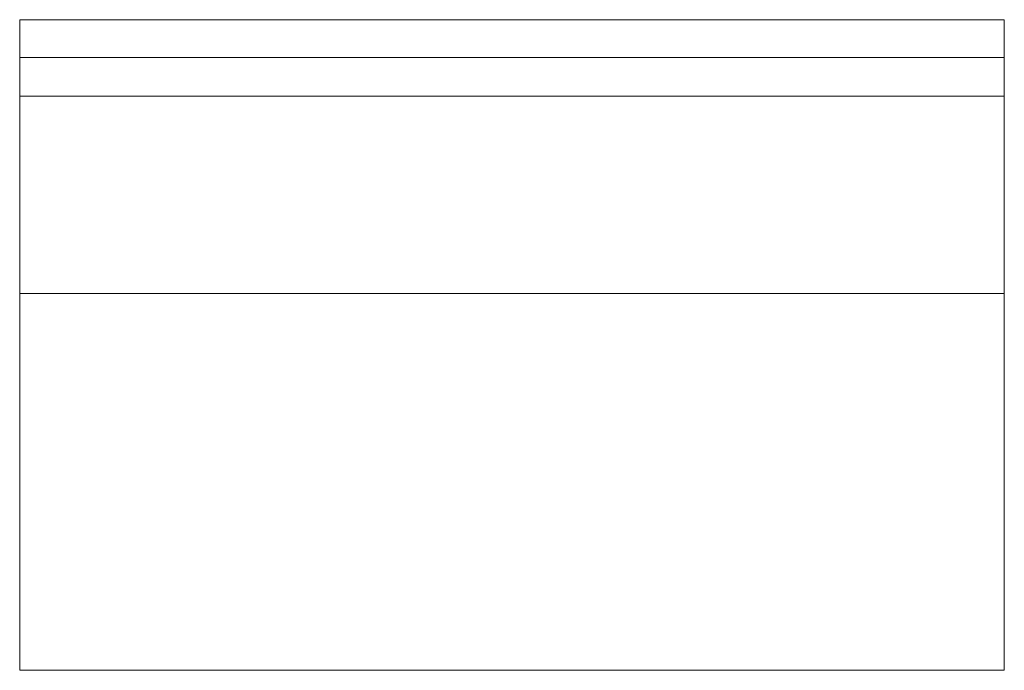
# Model space of a CAD drawing. Units: inches. Extents: x -26 to 26, y -15.4 to 19.
import ezdxf

# ---------------------------------------------------------------- set-up
doc = ezdxf.new("R2010")
doc.units = ezdxf.units.IN
doc.header["$MEASUREMENT"] = 0
doc.layers.add('I-FURN', color=30, linetype='Continuous', lineweight=9)

msp = doc.modelspace()

# ---------------------------------------------------------------- linework, layer by layer
at = {"layer": 'I-FURN'}
for p, q in [((-26, 17.002), (-26, 18.993)), ((26, 18.993), (-26, 18.993)), ((26, 18.993), (26, 17.002)), ((-26, 14.955), (-26, 17.002)), ((-26, 17.002), (26, 17.002)), ((26, 17.002), (26, 14.955)), ((-26, 10.282), (-26, 14.955)), ((-26, 14.955), (26, 14.955)), ((26, 14.955), (26, 10.282)), ((-26, 8.002), (-26, 10.282)), ((26, 10.282), (26, 8.002)), ((-26, 4.792), (-26, 8.002)), ((26, 8.002), (26, 4.792)), ((-26, 4.535), (-26, 4.792)), ((26, 4.792), (26, 4.535)), ((-26, 1.388), (-26, 4.569)), ((-26, 4.529), (26, 4.529)), ((26, 4.569), (26, 1.388)), ((-26, -12.129), (-26, 1.388)), ((26, 1.388), (26, -12.129)), ((-26, -15.362), (-26, -12.129)), ((26, -12.129), (26, -15.362)), ((-26, -15.363), (26, -15.363))]:
    msp.add_line(p, q, dxfattribs=at)

doc.saveas('drawing.dxf')
